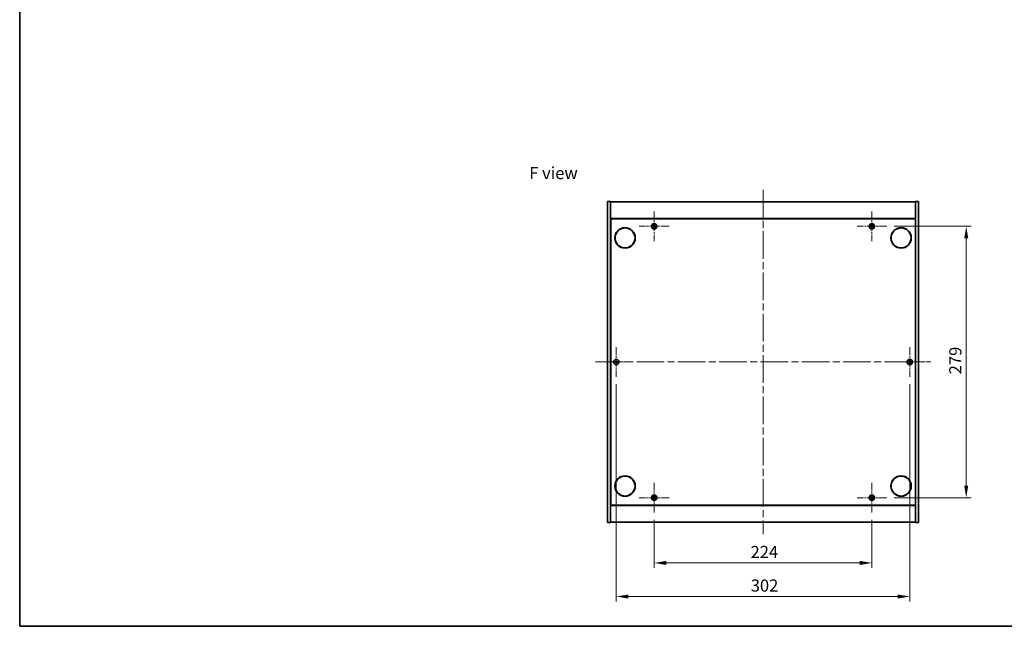
# Model space of a CAD drawing. Units: millimetres. Extents: x 72 to 8930, y 40 to 1445.
# Drawn here: x 2038 to 3050, y 40 to 664 of the extents above; entities that cross this region are included whole.
import ezdxf

# ---------------------------------------------------------------- set-up
doc = ezdxf.new("R2010")
doc.units = ezdxf.units.MM
doc.header["$LTSCALE"] = 5
doc.linetypes.add('CHAIN', pattern=[0.3543, 0.2362, -0.0295, 0.0591, -0.0295])
doc.layers.get('Defpoints').update_dxf_attribs({"lineweight": 25})
for name, color, linetype, lineweight in [('Border (ISO)', 7, 'Continuous', 35), ('Center Mark (ISO)', 131, 'Continuous', 18), ('Centerline (ISO)', 131, 'Continuous', 18), ('Dimension (ISO)', 7, 'Continuous', 18), ('Dimension (ISO) @ 1', 7, 'Continuous', 18), ('Symbol (ISO)', 7, 'Continuous', 18), ('Visible (ISO)', 7, 'Continuous', 35)]:
    doc.layers.add(name, color=color, linetype=linetype, lineweight=lineweight)
doc.styles.add('Note Text (TK)', font='txt')
doc.dimstyles.new('Default - Method 1b (TK)', dxfattribs={"dimscale": 5, "dimtxt": 2.5, "dimasz": 2.5, "dimexe": 1, "dimexo": 1.5, "dimgap": 1, "dimtad": 1, "dimtoh": 1, "dimrnd": 1e-08, "dimdsep": 46, "dimtxsty": 'Note Text (TK)', "dimcen": 0.09, "dimdle": 5, "dimclrd": 100, "dimclre": 100, "dimclrt": 7, "dimadec": 1, "dimazin": 1, "dimtfac": 1, "dimtmove": 0, "dimatfit": 3, "dimfxl": 1, "dimtolj": 1, "dimlwd": -1, "dimlwe": -1, "dimarcsym": 0})

# ---------------------------------------------------------------- blocks, each defined once
blk = doc.blocks.new('図面枠 tk図枠')
at = {"layer": 'Border (ISO)'}
for p, q in [((14.5, 289), (14.5, 8)), ((14.5, 8), (405.5, 8))]:
    blk.add_line(p, q, dxfattribs=at)
blk = doc.blocks.new('*D36')
at = {"layer": 'Defpoints', "color": 0}
for p in [(2690.3, 156.9), (2914.3, 156.9), (2914.3, 105.1)]:
    blk.add_point(p, dxfattribs=at)
at = {"layer": 'Dimension (ISO)', "color": 100}
for p, q in [((2690.3, 149.4), (2690.3, 100.1)), ((2914.3, 149.4), (2914.3, 100.1)), ((2702.8, 105.1), (2901.8, 105.1))]:
    blk.add_line(p, q, dxfattribs=at)
for points in [[(2702.8, 107.2), (2702.8, 103.1), (2690.3, 105.1)], [(2901.8, 107.2), (2901.8, 103.1), (2914.3, 105.1)]]:
    blk.add_solid(points, dxfattribs=at)
at = {"layer": 'Dimension (ISO)', "color": 7, "insert": (2789.4, 116.4), "char_height": 12.5, "attachment_point": 4, "style": 'Note Text (TK)'}
blk.add_mtext('\\A1;224', dxfattribs=at)
blk = doc.blocks.new('*D37')
at = {"layer": 'Defpoints', "color": 0}
for p in [(2929.6, 451.2), (2929.6, 172.2), (3011.3, 172.2)]:
    blk.add_point(p, dxfattribs=at)
at = {"layer": 'Dimension (ISO)', "color": 100}
for p, q in [((2937.1, 451.2), (3016.3, 451.2)), ((3011.3, 438.7), (3011.3, 184.7)), ((2937.1, 172.2), (3016.3, 172.2))]:
    blk.add_line(p, q, dxfattribs=at)
for points in [[(3009.2, 438.7), (3013.4, 438.7), (3011.3, 451.2)], [(3009.2, 184.7), (3013.4, 184.7), (3011.3, 172.2)]]:
    blk.add_solid(points, dxfattribs=at)
at = {"layer": 'Dimension (ISO)', "color": 7, "insert": (3000.1, 299), "char_height": 12.5, "attachment_point": 4, "rotation": 90, "style": 'Note Text (TK)'}
blk.add_mtext('\\A1;279', dxfattribs=at)
blk = doc.blocks.new('*D40')
at = {"layer": 'Defpoints', "color": 0}
for p in [(2651.3, 296.4), (2953.3, 296.4), (2953.3, 70.6)]:
    blk.add_point(p, dxfattribs=at)
at = {"layer": 'Dimension (ISO)', "color": 100}
for p, q in [((2651.3, 288.9), (2651.3, 65.6)), ((2953.3, 288.9), (2953.3, 65.6)), ((2663.8, 70.6), (2940.8, 70.6))]:
    blk.add_line(p, q, dxfattribs=at)
for points in [[(2663.8, 72.7), (2663.8, 68.5), (2651.3, 70.6)], [(2940.8, 72.7), (2940.8, 68.5), (2953.3, 70.6)]]:
    blk.add_solid(points, dxfattribs=at)
at = {"layer": 'Dimension (ISO)', "color": 7, "insert": (2789.6, 81.9), "char_height": 12.5, "attachment_point": 4, "style": 'Note Text (TK)'}
blk.add_mtext('\\A1;302', dxfattribs=at)

msp = doc.modelspace()

# ---------------------------------------------------------------- linework, layer by layer
at = {"layer": 'Center Mark (ISO)', "linetype": 'CHAIN', "ltscale": 6.800489}
for p, q in [((2690.2637, 466.4931), (2690.2637, 435.8931)), ((2914.2637, 466.4931), (2914.2637, 435.8931)), ((2705.5637, 451.1931), (2674.9637, 451.1931)), ((2929.5637, 451.1931), (2898.9637, 451.1931)), ((2651.2637, 326.9931), (2651.2637, 296.3931)), ((2953.2637, 326.9931), (2953.2637, 296.3931)), ((2666.5637, 311.6931), (2635.9637, 311.6931)), ((2968.5637, 311.6931), (2937.9637, 311.6931)), ((2690.2637, 187.4931), (2690.2637, 156.8931)), ((2914.2637, 187.4931), (2914.2637, 156.8931)), ((2705.5637, 172.1931), (2674.9637, 172.1931)), ((2929.5637, 172.1931), (2898.9637, 172.1931))]:
    msp.add_line(p, q, dxfattribs=at)
at = {"layer": 'Centerline (ISO)', "linetype": 'CHAIN', "ltscale": 23.990969}
for p, q in [((2802.2637, 488.6931), (2802.2637, 134.6931)), ((2629.7637, 311.6931), (2974.7637, 311.6931))]:
    msp.add_line(p, q, dxfattribs=at)
at = {"layer": 'Visible (ISO)'}
for p, q in [((2642.2637, 476.6931), (2645.2637, 476.6931)), ((2642.2637, 146.6931), (2642.2637, 476.6931)), ((2645.2637, 146.6931), (2645.2637, 476.6931)), ((2645.2637, 476.1931), (2959.2637, 476.1931)), ((2962.2637, 476.6931), (2959.2637, 476.6931)), ((2959.2637, 476.6931), (2959.2637, 146.6931)), ((2962.2637, 476.6931), (2962.2637, 146.6931)), ((2959.2637, 459.1931), (2645.2637, 459.1931)), ((2645.5137, 164.4431), (2645.5137, 458.9431)), ((2645.5137, 458.9431), (2959.0137, 458.9431)), ((2959.0137, 458.9431), (2959.0137, 164.4431)), ((2645.5137, 446.1931), (2645.2637, 446.1931)), ((2959.2637, 446.1931), (2959.0137, 446.1931)), ((2645.2637, 445.6931), (2645.5137, 445.6931)), ((2959.2637, 445.6931), (2959.0137, 445.6931)), ((2645.2637, 177.6931), (2645.5137, 177.6931)), ((2645.2637, 177.1931), (2645.5137, 177.1931)), ((2959.2637, 177.6931), (2959.0137, 177.6931)), ((2959.0137, 177.1931), (2959.2637, 177.1931)), ((2645.2637, 164.1931), (2959.2637, 164.1931)), ((2959.0137, 164.4431), (2645.5137, 164.4431)), ((2642.2637, 146.6931), (2645.2637, 146.6931)), ((2959.2637, 147.1931), (2645.2637, 147.1931)), ((2962.2637, 146.6931), (2959.2637, 146.6931))]:
    msp.add_line(p, q, dxfattribs=at)
for centre, radius in [((2660.2637, 439.1931), 10.5), ((2660.2637, 439.1931), 10.3), ((2690.2637, 451.1931), 2.8), ((2914.2637, 451.1931), 2.8), ((2944.2637, 439.1931), 10.5), ((2944.2637, 439.1931), 10.3), ((2651.2637, 311.6931), 2.8), ((2953.2637, 311.6931), 2.8), ((2660.2637, 184.1931), 10.5), ((2660.2637, 184.1931), 10.3), ((2944.2637, 184.1931), 10.5), ((2944.2637, 184.1931), 10.3), ((2690.2637, 172.1931), 2.8), ((2914.2637, 172.1931), 2.8)]:
    msp.add_circle(centre, radius, dxfattribs=at)
for centre, radius, start, end in [((2690.2637, 451.1931), 1.5, 138.8583896, 156.0846548), ((2690.2637, 451.1931), 1.5, 228.8583896, 246.0846548), ((2690.2637, 451.1931), 0.9327, 139.4899512, 155.4530932), ((2690.2637, 451.1931), 0.9327, 229.4899512, 245.4530932), ((2690.2637, 451.1931), 0.9327, 49.4899512, 65.4530932), ((2690.2637, 451.1931), 1.5, 48.8583896, 66.0846548), ((2690.2637, 451.1931), 0.9327, 319.4899512, 335.4530932), ((2690.2637, 451.1931), 1.5, 318.8583896, 336.0846548), ((2914.2637, 451.1931), 1.5, 138.8583896, 156.0846548), ((2914.2637, 451.1931), 1.5, 228.8583896, 246.0846548), ((2914.2637, 451.1931), 0.9327, 139.4899512, 155.4530932), ((2914.2637, 451.1931), 0.9327, 229.4899512, 245.4530932), ((2914.2637, 451.1931), 0.9327, 49.4899512, 65.4530932), ((2914.2637, 451.1931), 1.5, 48.8583896, 66.0846548), ((2914.2637, 451.1931), 0.9327, 319.4899512, 335.4530932), ((2914.2637, 451.1931), 1.5, 318.8583896, 336.0846548), ((2651.2637, 311.6931), 1.5, 171.3868674, 188.6131326), ((2651.2637, 311.6931), 0.9327, 172.018429, 187.981571), ((2651.2637, 311.6931), 1.5, 81.3868674, 98.6131326), ((2651.2637, 311.6931), 1.5, 261.3868674, 278.6131326), ((2651.2637, 311.6931), 0.9327, 82.018429, 97.981571), ((2651.2637, 311.6931), 0.9327, 262.018429, 277.981571), ((2651.2637, 311.6931), 0.9327, 352.018429, 7.981571), ((2651.2637, 311.6931), 1.5, 351.3868674, 8.6131326), ((2953.2637, 311.6931), 1.5, 171.3868674, 188.6131326), ((2953.2637, 311.6931), 0.9327, 172.018429, 187.981571), ((2953.2637, 311.6931), 1.5, 81.3868674, 98.6131326), ((2953.2637, 311.6931), 1.5, 261.3868674, 278.6131326), ((2953.2637, 311.6931), 0.9327, 82.018429, 97.981571), ((2953.2637, 311.6931), 0.9327, 262.018429, 277.981571), ((2953.2637, 311.6931), 0.9327, 352.018429, 7.981571), ((2953.2637, 311.6931), 1.5, 351.3868674, 8.6131326), ((2690.2637, 172.1931), 1.5, 138.8583896, 156.0846548), ((2690.2637, 172.1931), 0.9327, 139.4899512, 155.4530932), ((2690.2637, 172.1931), 0.9327, 49.4899512, 65.4530932), ((2690.2637, 172.1931), 1.5, 48.8583896, 66.0846548), ((2914.2637, 172.1931), 1.5, 138.8583896, 156.0846548), ((2914.2637, 172.1931), 0.9327, 139.4899512, 155.4530932), ((2914.2637, 172.1931), 0.9327, 49.4899512, 65.4530932), ((2914.2637, 172.1931), 1.5, 48.8583896, 66.0846548), ((2690.2637, 172.1931), 1.5, 228.8583896, 246.0846548), ((2690.2637, 172.1931), 0.9327, 229.4899512, 245.4530932), ((2690.2637, 172.1931), 0.9327, 319.4899512, 335.4530932), ((2690.2637, 172.1931), 1.5, 318.8583896, 336.0846548), ((2914.2637, 172.1931), 1.5, 228.8583896, 246.0846548), ((2914.2637, 172.1931), 0.9327, 229.4899512, 245.4530932), ((2914.2637, 172.1931), 0.9327, 319.4899512, 335.4530932), ((2914.2637, 172.1931), 1.5, 318.8583896, 336.0846548)]:
    msp.add_arc(centre, radius, start, end, dxfattribs=at)
for centre, major_axis, start_param, end_param in [((2690.452, 451.4833), (5.7404, -3.7252), 4.494204194, 4.646041445), ((2690.0799, 450.9), (-5.7985, 3.634), 4.778736516, 4.930573767), ((2690.5568, 451.0094), (-3.634, -5.7985), 4.778736516, 4.930573767), ((2689.9735, 451.3814), (3.7252, 5.7404), 4.494204194, 4.646041445), ((2690.5538, 451.0048), (-3.7252, -5.7404), 4.494204194, 4.646041445), ((2690.4474, 451.4862), (5.7985, -3.634), 4.778736516, 4.930573767), ((2689.9705, 451.3768), (3.634, 5.7985), 4.778736516, 4.930573767), ((2690.0753, 450.9029), (-5.7404, 3.7252), 4.494204194, 4.646041445), ((2914.452, 451.4833), (5.7404, -3.7252), 4.494204194, 4.646041445), ((2914.0799, 450.9), (-5.7985, 3.634), 4.778736516, 4.930573767), ((2914.5568, 451.0094), (-3.634, -5.7985), 4.778736516, 4.930573767), ((2913.9735, 451.3814), (3.7252, 5.7404), 4.494204194, 4.646041445), ((2914.5538, 451.0048), (-3.7252, -5.7404), 4.494204194, 4.646041445), ((2914.4474, 451.4862), (5.7985, -3.634), 4.778736516, 4.930573767), ((2913.9705, 451.3768), (3.634, 5.7985), 4.778736516, 4.930573767), ((2914.0753, 450.9029), (-5.7404, 3.7252), 4.494204194, 4.646041445), ((2651.2664, 311.3472), (-6.843, -0.054), 4.778736516, 4.930573767), ((2651.2664, 312.039), (6.843, -0.054), 4.494204194, 4.646041445), ((2651.6096, 311.6904), (-0.054, -6.843), 4.494204194, 4.646041445), ((2651.6096, 311.6958), (0.054, -6.843), 4.778736516, 4.930573767), ((2650.9177, 311.6904), (-0.054, 6.843), 4.778736516, 4.930573767), ((2650.9177, 311.6958), (0.054, 6.843), 4.494204194, 4.646041445), ((2651.2609, 311.3472), (-6.843, 0.054), 4.494204194, 4.646041445), ((2651.2609, 312.039), (6.843, 0.054), 4.778736516, 4.930573767), ((2953.2664, 311.3472), (-6.843, -0.054), 4.778736516, 4.930573767), ((2953.2664, 312.039), (6.843, -0.054), 4.494204194, 4.646041445), ((2953.6096, 311.6904), (-0.054, -6.843), 4.494204194, 4.646041445), ((2953.6096, 311.6958), (0.054, -6.843), 4.778736516, 4.930573767), ((2952.9177, 311.6904), (-0.054, 6.843), 4.778736516, 4.930573767), ((2952.9177, 311.6958), (0.054, 6.843), 4.494204194, 4.646041445), ((2953.2609, 311.3472), (-6.843, 0.054), 4.494204194, 4.646041445), ((2953.2609, 312.039), (6.843, 0.054), 4.778736516, 4.930573767), ((2690.452, 172.4833), (5.7404, -3.7252), 4.494204194, 4.646041445), ((2690.0799, 171.9), (-5.7985, 3.634), 4.778736516, 4.930573767), ((2690.5538, 172.0048), (-3.7252, -5.7404), 4.494204194, 4.646041445), ((2689.9705, 172.3768), (3.634, 5.7985), 4.778736516, 4.930573767), ((2914.452, 172.4833), (5.7404, -3.7252), 4.494204194, 4.646041445), ((2914.0799, 171.9), (-5.7985, 3.634), 4.778736516, 4.930573767), ((2914.5538, 172.0048), (-3.7252, -5.7404), 4.494204194, 4.646041445), ((2913.9705, 172.3768), (3.634, 5.7985), 4.778736516, 4.930573767), ((2690.5568, 172.0094), (-3.634, -5.7985), 4.778736516, 4.930573767), ((2689.9735, 172.3814), (3.7252, 5.7404), 4.494204194, 4.646041445), ((2690.4474, 172.4862), (5.7985, -3.634), 4.778736516, 4.930573767), ((2690.0753, 171.9029), (-5.7404, 3.7252), 4.494204194, 4.646041445), ((2914.5568, 172.0094), (-3.634, -5.7985), 4.778736516, 4.930573767), ((2913.9735, 172.3814), (3.7252, 5.7404), 4.494204194, 4.646041445), ((2914.4474, 172.4862), (5.7985, -3.634), 4.778736516, 4.930573767), ((2914.0753, 171.9029), (-5.7404, 3.7252), 4.494204194, 4.646041445)]:
    msp.add_ellipse(centre, major_axis=major_axis, ratio=0.087155743, start_param=start_param, end_param=end_param, dxfattribs=at)
for points, weights in [([(2688.8924, 451.8012), (2689.2146, 451.6653), (2689.4153, 451.5806)], [1, 1.02813726389, 1]), ([(2689.5546, 451.7989), (2689.3931, 451.9452), (2689.134, 452.18)], [1, 1.02813726389, 1]), ([(2689.6578, 450.484), (2689.5116, 450.3226), (2689.2768, 450.0635)], [1, 1.02813726371, 1]), ([(2689.4153, 451.5806), (2689.6855, 451.4225), (2689.8204, 451.3435)], [1, 1.43832634333, 1.83355827399]), ([(2689.9404, 451.5316), (2689.8118, 451.6206), (2689.5546, 451.7989)], [1.83355827401, 1.43832634334, 1]), ([(2689.6556, 449.8219), (2689.7915, 450.144), (2689.8762, 450.3447)], [1, 1.02813726379, 1]), ([(2689.9251, 450.8698), (2689.8361, 450.7413), (2689.6578, 450.484)], [1.83355827401, 1.43832634334, 1]), ([(2689.8762, 450.3447), (2690.0343, 450.6149), (2690.1133, 450.7498)], [1, 1.43832634333, 1.83355827399]), ([(2690.6511, 452.0415), (2690.4931, 451.7713), (2690.414, 451.6364)], [1, 1.43832634333, 1.83355827399]), ([(2690.5869, 450.8546), (2690.7155, 450.7656), (2690.9728, 450.5873)], [1.83355827401, 1.43832634334, 1]), ([(2690.6022, 451.5164), (2690.6912, 451.6449), (2690.8695, 451.9022)], [1.83355827401, 1.43832634334, 1]), ([(2690.8717, 452.5643), (2690.7358, 452.2422), (2690.6511, 452.0415)], [1, 1.02813726819, 1]), ([(2691.112, 450.8056), (2690.8418, 450.9637), (2690.7069, 451.0427)], [1, 1.43832634333, 1.83355827399]), ([(2690.8695, 451.9022), (2691.0158, 452.0636), (2691.2505, 452.3227)], [1, 1.0281372637, 1]), ([(2690.9728, 450.5873), (2691.1342, 450.441), (2691.3933, 450.2062)], [1, 1.0281372639, 1]), ([(2691.6349, 450.585), (2691.3127, 450.7209), (2691.112, 450.8056)], [1, 1.02813726384, 1]), ([(2912.8924, 451.8012), (2913.2146, 451.6653), (2913.4153, 451.5806)], [1, 1.02813726389, 1]), ([(2913.5546, 451.7989), (2913.3931, 451.9452), (2913.134, 452.18)], [1, 1.02813726389, 1]), ([(2913.6578, 450.484), (2913.5116, 450.3226), (2913.2768, 450.0635)], [1, 1.02813726371, 1]), ([(2913.4153, 451.5806), (2913.6855, 451.4225), (2913.8204, 451.3435)], [1, 1.43832634333, 1.83355827399]), ([(2913.9404, 451.5316), (2913.8118, 451.6206), (2913.5546, 451.7989)], [1.83355827401, 1.43832634334, 1]), ([(2913.6556, 449.8219), (2913.7915, 450.144), (2913.8762, 450.3447)], [1, 1.02813726379, 1]), ([(2913.9251, 450.8698), (2913.8361, 450.7413), (2913.6578, 450.484)], [1.83355827401, 1.43832634334, 1]), ([(2913.8762, 450.3447), (2914.0343, 450.6149), (2914.1133, 450.7498)], [1, 1.43832634333, 1.83355827399]), ([(2914.6511, 452.0415), (2914.4931, 451.7713), (2914.414, 451.6364)], [1, 1.43832634333, 1.83355827399]), ([(2914.5869, 450.8546), (2914.7155, 450.7656), (2914.9728, 450.5873)], [1.83355827401, 1.43832634334, 1]), ([(2914.6022, 451.5164), (2914.6912, 451.6449), (2914.8695, 451.9022)], [1.83355827401, 1.43832634334, 1]), ([(2914.8717, 452.5643), (2914.7358, 452.2422), (2914.6511, 452.0415)], [1, 1.02813726819, 1]), ([(2915.112, 450.8056), (2914.8418, 450.9637), (2914.7069, 451.0427)], [1, 1.43832634333, 1.83355827399]), ([(2914.8695, 451.9022), (2915.0158, 452.0636), (2915.2505, 452.3227)], [1, 1.0281372637, 1]), ([(2914.9728, 450.5873), (2915.1342, 450.441), (2915.3933, 450.2062)], [1, 1.0281372639, 1]), ([(2915.6349, 450.585), (2915.3127, 450.7209), (2915.112, 450.8056)], [1, 1.02813726384, 1]), ([(2650.34, 311.8226), (2650.1253, 311.8591), (2649.7806, 311.9177)], [1, 1.0281372639, 1]), ([(2649.7806, 311.4685), (2650.1253, 311.5271), (2650.34, 311.5636)], [1, 1.02813726384, 1]), ([(2650.8091, 311.8047), (2650.6528, 311.8106), (2650.34, 311.8226)], [1.83355827401, 1.43832634334, 1]), ([(2650.34, 311.5636), (2650.6528, 311.5756), (2650.8091, 311.5815)], [1, 1.43832634333, 1.83355827399]), ([(2651.039, 313.1762), (2651.0976, 312.8315), (2651.1342, 312.6167)], [1, 1.02813726379, 1]), ([(2651.1342, 310.7695), (2651.0976, 310.5547), (2651.039, 310.21)], [1, 1.0281372637, 1]), ([(2651.1342, 312.6167), (2651.1462, 312.3039), (2651.1521, 312.1477)], [1, 1.43832634333, 1.83355827399]), ([(2651.1521, 311.2385), (2651.1462, 311.0823), (2651.1342, 310.7695)], [1.83355827401, 1.43832634334, 1]), ([(2651.3753, 312.1477), (2651.3811, 312.3039), (2651.3932, 312.6167)], [1.83355827401, 1.43832634334, 1]), ([(2651.3932, 310.7695), (2651.3811, 311.0823), (2651.3753, 311.2385)], [1, 1.43832634333, 1.83355827399]), ([(2651.3932, 312.6167), (2651.4297, 312.8315), (2651.4883, 313.1762)], [1, 1.02813726371, 1]), ([(2651.4883, 310.21), (2651.4297, 310.5547), (2651.3932, 310.7695)], [1, 1.02813726819, 1]), ([(2652.1873, 311.8226), (2651.8745, 311.8106), (2651.7182, 311.8047)], [1, 1.43832634333, 1.83355827399]), ([(2651.7182, 311.5815), (2651.8745, 311.5756), (2652.1873, 311.5636)], [1.83355827401, 1.43832634334, 1]), ([(2652.7467, 311.9177), (2652.402, 311.8591), (2652.1873, 311.8226)], [1, 1.02813726389, 1]), ([(2652.1873, 311.5636), (2652.402, 311.5271), (2652.7467, 311.4685)], [1, 1.02813726389, 1]), ([(2952.34, 311.8226), (2952.1253, 311.8591), (2951.7806, 311.9177)], [1, 1.0281372639, 1]), ([(2951.7806, 311.4685), (2952.1253, 311.5271), (2952.34, 311.5636)], [1, 1.02813726384, 1]), ([(2952.8091, 311.8047), (2952.6528, 311.8106), (2952.34, 311.8226)], [1.83355827401, 1.43832634334, 1]), ([(2952.34, 311.5636), (2952.6528, 311.5756), (2952.8091, 311.5815)], [1, 1.43832634333, 1.83355827399]), ([(2953.039, 313.1762), (2953.0976, 312.8315), (2953.1342, 312.6167)], [1, 1.02813726379, 1]), ([(2953.1342, 310.7695), (2953.0976, 310.5547), (2953.039, 310.21)], [1, 1.0281372637, 1]), ([(2953.1342, 312.6167), (2953.1462, 312.3039), (2953.1521, 312.1477)], [1, 1.43832634333, 1.83355827399]), ([(2953.1521, 311.2385), (2953.1462, 311.0823), (2953.1342, 310.7695)], [1.83355827401, 1.43832634334, 1]), ([(2953.3753, 312.1477), (2953.3811, 312.3039), (2953.3932, 312.6167)], [1.83355827401, 1.43832634334, 1]), ([(2953.3932, 310.7695), (2953.3811, 311.0823), (2953.3753, 311.2385)], [1, 1.43832634333, 1.83355827399]), ([(2953.3932, 312.6167), (2953.4297, 312.8315), (2953.4883, 313.1762)], [1, 1.02813726371, 1]), ([(2953.4883, 310.21), (2953.4297, 310.5547), (2953.3932, 310.7695)], [1, 1.02813726819, 1]), ([(2954.1873, 311.8226), (2953.8745, 311.8106), (2953.7182, 311.8047)], [1, 1.43832634333, 1.83355827399]), ([(2953.7182, 311.5815), (2953.8745, 311.5756), (2954.1873, 311.5636)], [1.83355827401, 1.43832634334, 1]), ([(2954.7467, 311.9177), (2954.402, 311.8591), (2954.1873, 311.8226)], [1, 1.02813726389, 1]), ([(2954.1873, 311.5636), (2954.402, 311.5271), (2954.7467, 311.4685)], [1, 1.02813726389, 1]), ([(2688.8924, 172.8012), (2689.2146, 172.6653), (2689.4153, 172.5806)], [1, 1.02813726389, 1]), ([(2689.5546, 172.7989), (2689.3931, 172.9452), (2689.134, 173.18)], [1, 1.02813726389, 1]), ([(2689.4153, 172.5806), (2689.6855, 172.4225), (2689.8204, 172.3435)], [1, 1.43832634333, 1.83355827399]), ([(2689.9404, 172.5316), (2689.8118, 172.6206), (2689.5546, 172.7989)], [1.83355827401, 1.43832634334, 1]), ([(2690.6511, 173.0415), (2690.4931, 172.7713), (2690.414, 172.6364)], [1, 1.43832634333, 1.83355827399]), ([(2690.6022, 172.5164), (2690.6912, 172.6449), (2690.8695, 172.9022)], [1.83355827401, 1.43832634334, 1]), ([(2690.8717, 173.5643), (2690.7358, 173.2422), (2690.6511, 173.0415)], [1, 1.02813726819, 1]), ([(2690.8695, 172.9022), (2691.0158, 173.0636), (2691.2505, 173.3227)], [1, 1.0281372637, 1]), ([(2912.8924, 172.8012), (2913.2146, 172.6653), (2913.4153, 172.5806)], [1, 1.02813726389, 1]), ([(2913.5546, 172.7989), (2913.3931, 172.9452), (2913.134, 173.18)], [1, 1.02813726389, 1]), ([(2913.4153, 172.5806), (2913.6855, 172.4225), (2913.8204, 172.3435)], [1, 1.43832634333, 1.83355827399]), ([(2913.9404, 172.5316), (2913.8118, 172.6206), (2913.5546, 172.7989)], [1.83355827401, 1.43832634334, 1]), ([(2914.6511, 173.0415), (2914.4931, 172.7713), (2914.414, 172.6364)], [1, 1.43832634333, 1.83355827399]), ([(2914.6022, 172.5164), (2914.6912, 172.6449), (2914.8695, 172.9022)], [1.83355827401, 1.43832634334, 1]), ([(2914.8717, 173.5643), (2914.7358, 173.2422), (2914.6511, 173.0415)], [1, 1.02813726819, 1]), ([(2914.8695, 172.9022), (2915.0158, 173.0636), (2915.2505, 173.3227)], [1, 1.0281372637, 1]), ([(2689.6578, 171.484), (2689.5116, 171.3226), (2689.2768, 171.0635)], [1, 1.02813726371, 1]), ([(2689.6556, 170.8219), (2689.7915, 171.144), (2689.8762, 171.3447)], [1, 1.02813726379, 1]), ([(2689.9251, 171.8698), (2689.8361, 171.7413), (2689.6578, 171.484)], [1.83355827401, 1.43832634334, 1]), ([(2689.8762, 171.3447), (2690.0343, 171.6149), (2690.1133, 171.7498)], [1, 1.43832634333, 1.83355827399]), ([(2690.5869, 171.8546), (2690.7155, 171.7656), (2690.9728, 171.5873)], [1.83355827401, 1.43832634334, 1]), ([(2691.112, 171.8056), (2690.8418, 171.9637), (2690.7069, 172.0427)], [1, 1.43832634333, 1.83355827399]), ([(2690.9728, 171.5873), (2691.1342, 171.441), (2691.3933, 171.2062)], [1, 1.0281372639, 1]), ([(2691.6349, 171.585), (2691.3127, 171.7209), (2691.112, 171.8056)], [1, 1.02813726384, 1]), ([(2913.6578, 171.484), (2913.5116, 171.3226), (2913.2768, 171.0635)], [1, 1.02813726371, 1]), ([(2913.6556, 170.8219), (2913.7915, 171.144), (2913.8762, 171.3447)], [1, 1.02813726379, 1]), ([(2913.9251, 171.8698), (2913.8361, 171.7413), (2913.6578, 171.484)], [1.83355827401, 1.43832634334, 1]), ([(2913.8762, 171.3447), (2914.0343, 171.6149), (2914.1133, 171.7498)], [1, 1.43832634333, 1.83355827399]), ([(2914.5869, 171.8546), (2914.7155, 171.7656), (2914.9728, 171.5873)], [1.83355827401, 1.43832634334, 1]), ([(2915.112, 171.8056), (2914.8418, 171.9637), (2914.7069, 172.0427)], [1, 1.43832634333, 1.83355827399]), ([(2914.9728, 171.5873), (2915.1342, 171.441), (2915.3933, 171.2062)], [1, 1.0281372639, 1]), ([(2915.6349, 171.585), (2915.3127, 171.7209), (2915.112, 171.8056)], [1, 1.02813726384, 1])]:
    msp.add_rational_spline(points, weights, degree=2, dxfattribs=at)
for points, knots in [([(2689.7474, 451.2311), (2689.7696, 451.2165), (2689.7904, 451.1966), (2689.8222, 451.15), (2689.8332, 451.1234), (2689.8443, 451.0714), (2689.8451, 451.0426), (2689.8352, 450.9883), (2689.825, 450.9627), (2689.8116, 450.941)], [0, 0, 0, 0, 0.00796795659, 0.00796795659, 0.01593591317, 0.01593591317, 0.0239048984, 0.0239048984, 0.03153962723, 0.03153962723, 0.03153962723, 0.03153962723]), ([(2689.8204, 451.3435), (2689.8532, 451.3242), (2689.8836, 451.2985), (2689.9228, 451.2524), (2689.9381, 451.2303), (2689.9627, 451.1818), (2689.9721, 451.1554), (2689.9833, 451.1043), (2689.986, 451.0764), (2689.9841, 451.0221), (2689.9796, 450.9956), (2689.9635, 450.9372), (2689.9468, 450.9011), (2689.9251, 450.8698)], [0.15350753444, 0.15350753444, 0.15350753444, 0.15350753444, 0.16540596194, 0.16540596194, 0.17324448873, 0.17324448873, 0.18108301553, 0.18108301553, 0.18892154232, 0.18892154232, 0.19676006912, 0.19676006912, 0.20865849662, 0.20865849662, 0.20865849662, 0.20865849662]), ([(2690.414, 451.6364), (2690.3948, 451.6036), (2690.3691, 451.5732), (2690.323, 451.5339), (2690.3009, 451.5187), (2690.2524, 451.4941), (2690.2259, 451.4847), (2690.1749, 451.4734), (2690.147, 451.4708), (2690.0926, 451.4726), (2690.0662, 451.4771), (2690.0078, 451.4933), (2689.9716, 451.51), (2689.9404, 451.5316)], [0.15350753444, 0.15350753444, 0.15350753444, 0.15350753444, 0.16540596194, 0.16540596194, 0.17324448873, 0.17324448873, 0.18108301553, 0.18108301553, 0.18892154232, 0.18892154232, 0.19676006912, 0.19676006912, 0.20865849662, 0.20865849662, 0.20865849662, 0.20865849662]), ([(2690.3016, 451.7093), (2690.2871, 451.6872), (2690.2671, 451.6664), (2690.2206, 451.6346), (2690.194, 451.6235), (2690.142, 451.6124), (2690.1132, 451.6117), (2690.0589, 451.6216), (2690.0333, 451.6317), (2690.0115, 451.6452)], [0, 0, 0, 0, 0.00796810432, 0.00796810432, 0.01593620864, 0.01593620864, 0.02390504614, 0.02390504614, 0.03153962727, 0.03153962727, 0.03153962727, 0.03153962727]), ([(2690.1133, 450.7498), (2690.1325, 450.7826), (2690.1582, 450.813), (2690.2044, 450.8523), (2690.2265, 450.8675), (2690.275, 450.8921), (2690.3014, 450.9015), (2690.3524, 450.9128), (2690.3803, 450.9154), (2690.4347, 450.9136), (2690.4612, 450.9091), (2690.5195, 450.8929), (2690.5557, 450.8762), (2690.5869, 450.8546)], [0.15350753444, 0.15350753444, 0.15350753444, 0.15350753444, 0.16540596194, 0.16540596194, 0.17324448873, 0.17324448873, 0.18108301553, 0.18108301553, 0.18892154232, 0.18892154232, 0.19676006912, 0.19676006912, 0.20865849662, 0.20865849662, 0.20865849662, 0.20865849662]), ([(2690.2257, 450.6769), (2690.2403, 450.699), (2690.2602, 450.7198), (2690.3067, 450.7516), (2690.3334, 450.7627), (2690.3853, 450.7738), (2690.4141, 450.7745), (2690.4684, 450.7646), (2690.4941, 450.7545), (2690.5158, 450.741)], [0, 0, 0, 0, 0.00796795659, 0.00796795659, 0.01593591317, 0.01593591317, 0.0239048984, 0.0239048984, 0.03153962723, 0.03153962723, 0.03153962723, 0.03153962723]), ([(2690.7069, 451.0427), (2690.6742, 451.062), (2690.6438, 451.0877), (2690.6045, 451.1338), (2690.5892, 451.1559), (2690.5646, 451.2044), (2690.5553, 451.2308), (2690.544, 451.2819), (2690.5413, 451.3098), (2690.5432, 451.3641), (2690.5477, 451.3906), (2690.5638, 451.449), (2690.5806, 451.4851), (2690.6022, 451.5164)], [0.15350753444, 0.15350753444, 0.15350753444, 0.15350753444, 0.16540596194, 0.16540596194, 0.17324448873, 0.17324448873, 0.18108301553, 0.18108301553, 0.18892154232, 0.18892154232, 0.19676006912, 0.19676006912, 0.20865849662, 0.20865849662, 0.20865849662, 0.20865849662]), ([(2690.7799, 451.1551), (2690.7577, 451.1697), (2690.737, 451.1896), (2690.7051, 451.2362), (2690.6941, 451.2628), (2690.683, 451.3148), (2690.6823, 451.3436), (2690.6922, 451.3979), (2690.7023, 451.4235), (2690.7157, 451.4452)], [0, 0, 0, 0, 0.00796810432, 0.00796810432, 0.01593620864, 0.01593620864, 0.02390504614, 0.02390504614, 0.03153962727, 0.03153962727, 0.03153962727, 0.03153962727]), ([(2913.7474, 451.2311), (2913.7696, 451.2165), (2913.7904, 451.1966), (2913.8222, 451.15), (2913.8332, 451.1234), (2913.8443, 451.0714), (2913.8451, 451.0426), (2913.8352, 450.9883), (2913.825, 450.9627), (2913.8116, 450.941)], [0, 0, 0, 0, 0.00796795659, 0.00796795659, 0.01593591317, 0.01593591317, 0.0239048984, 0.0239048984, 0.03153962723, 0.03153962723, 0.03153962723, 0.03153962723]), ([(2913.8204, 451.3435), (2913.8532, 451.3242), (2913.8836, 451.2985), (2913.9228, 451.2524), (2913.9381, 451.2303), (2913.9627, 451.1818), (2913.9721, 451.1554), (2913.9833, 451.1043), (2913.986, 451.0764), (2913.9841, 451.0221), (2913.9796, 450.9956), (2913.9635, 450.9372), (2913.9468, 450.9011), (2913.9251, 450.8698)], [0.15350753444, 0.15350753444, 0.15350753444, 0.15350753444, 0.16540596194, 0.16540596194, 0.17324448873, 0.17324448873, 0.18108301553, 0.18108301553, 0.18892154232, 0.18892154232, 0.19676006912, 0.19676006912, 0.20865849662, 0.20865849662, 0.20865849662, 0.20865849662]), ([(2914.414, 451.6364), (2914.3948, 451.6036), (2914.3691, 451.5732), (2914.323, 451.5339), (2914.3009, 451.5187), (2914.2524, 451.4941), (2914.2259, 451.4847), (2914.1749, 451.4734), (2914.147, 451.4708), (2914.0926, 451.4726), (2914.0662, 451.4771), (2914.0078, 451.4933), (2913.9716, 451.51), (2913.9404, 451.5316)], [0.15350753444, 0.15350753444, 0.15350753444, 0.15350753444, 0.16540596194, 0.16540596194, 0.17324448873, 0.17324448873, 0.18108301553, 0.18108301553, 0.18892154232, 0.18892154232, 0.19676006912, 0.19676006912, 0.20865849662, 0.20865849662, 0.20865849662, 0.20865849662]), ([(2914.3016, 451.7093), (2914.2871, 451.6872), (2914.2671, 451.6664), (2914.2206, 451.6346), (2914.194, 451.6235), (2914.142, 451.6124), (2914.1132, 451.6117), (2914.0589, 451.6216), (2914.0333, 451.6317), (2914.0115, 451.6452)], [0, 0, 0, 0, 0.00796810432, 0.00796810432, 0.01593620864, 0.01593620864, 0.02390504614, 0.02390504614, 0.03153962727, 0.03153962727, 0.03153962727, 0.03153962727]), ([(2914.1133, 450.7498), (2914.1325, 450.7826), (2914.1582, 450.813), (2914.2044, 450.8523), (2914.2265, 450.8675), (2914.275, 450.8921), (2914.3014, 450.9015), (2914.3524, 450.9128), (2914.3803, 450.9154), (2914.4347, 450.9136), (2914.4612, 450.9091), (2914.5195, 450.8929), (2914.5557, 450.8762), (2914.5869, 450.8546)], [0.15350753444, 0.15350753444, 0.15350753444, 0.15350753444, 0.16540596194, 0.16540596194, 0.17324448873, 0.17324448873, 0.18108301553, 0.18108301553, 0.18892154232, 0.18892154232, 0.19676006912, 0.19676006912, 0.20865849662, 0.20865849662, 0.20865849662, 0.20865849662]), ([(2914.2257, 450.6769), (2914.2403, 450.699), (2914.2602, 450.7198), (2914.3067, 450.7516), (2914.3334, 450.7627), (2914.3853, 450.7738), (2914.4141, 450.7745), (2914.4684, 450.7646), (2914.4941, 450.7545), (2914.5158, 450.741)], [0, 0, 0, 0, 0.00796795659, 0.00796795659, 0.01593591317, 0.01593591317, 0.0239048984, 0.0239048984, 0.03153962723, 0.03153962723, 0.03153962723, 0.03153962723]), ([(2914.7069, 451.0427), (2914.6742, 451.062), (2914.6438, 451.0877), (2914.6045, 451.1338), (2914.5892, 451.1559), (2914.5646, 451.2044), (2914.5553, 451.2308), (2914.544, 451.2819), (2914.5413, 451.3098), (2914.5432, 451.3641), (2914.5477, 451.3906), (2914.5638, 451.449), (2914.5806, 451.4851), (2914.6022, 451.5164)], [0.15350753444, 0.15350753444, 0.15350753444, 0.15350753444, 0.16540596194, 0.16540596194, 0.17324448873, 0.17324448873, 0.18108301553, 0.18108301553, 0.18892154232, 0.18892154232, 0.19676006912, 0.19676006912, 0.20865849662, 0.20865849662, 0.20865849662, 0.20865849662]), ([(2914.7799, 451.1551), (2914.7577, 451.1697), (2914.737, 451.1896), (2914.7051, 451.2362), (2914.6941, 451.2628), (2914.683, 451.3148), (2914.6823, 451.3436), (2914.6922, 451.3979), (2914.7023, 451.4235), (2914.7157, 451.4452)], [0, 0, 0, 0, 0.00796810432, 0.00796810432, 0.01593620864, 0.01593620864, 0.02390504614, 0.02390504614, 0.03153962727, 0.03153962727, 0.03153962727, 0.03153962727]), ([(2651.0181, 312.1487), (2651.0177, 312.1222), (2651.0121, 312.094), (2650.9899, 312.0421), (2650.9735, 312.0185), (2650.9356, 311.9812), (2650.9117, 311.9651), (2650.8606, 311.9443), (2650.8335, 311.939), (2650.808, 311.9387)], [0, 0, 0, 0, 0.00796795659, 0.00796795659, 0.01593591317, 0.01593591317, 0.0239048984, 0.0239048984, 0.03153962723, 0.03153962723, 0.03153962723, 0.03153962723]), ([(2650.808, 311.4475), (2650.8345, 311.4472), (2650.8627, 311.4415), (2650.9146, 311.4194), (2650.9382, 311.4029), (2650.9755, 311.365), (2650.9916, 311.3411), (2651.0125, 311.29), (2651.0177, 311.263), (2651.0181, 311.2375)], [0, 0, 0, 0, 0.00796810432, 0.00796810432, 0.01593620864, 0.01593620864, 0.02390504614, 0.02390504614, 0.03153962727, 0.03153962727, 0.03153962727, 0.03153962727]), ([(2651.1521, 312.1477), (2651.1535, 312.1097), (2651.1482, 312.0703), (2651.1304, 312.0123), (2651.12, 311.9876), (2651.0923, 311.9408), (2651.075, 311.9187), (2651.0381, 311.8817), (2651.016, 311.8645), (2650.9692, 311.8368), (2650.9444, 311.8264), (2650.8865, 311.8086), (2650.847, 311.8033), (2650.8091, 311.8047)], [0.15350753444, 0.15350753444, 0.15350753444, 0.15350753444, 0.16540596194, 0.16540596194, 0.17324448873, 0.17324448873, 0.18108301553, 0.18108301553, 0.18892154232, 0.18892154232, 0.19676006912, 0.19676006912, 0.20865849662, 0.20865849662, 0.20865849662, 0.20865849662]), ([(2650.8091, 311.5815), (2650.847, 311.5829), (2650.8865, 311.5776), (2650.9444, 311.5598), (2650.9692, 311.5494), (2651.016, 311.5217), (2651.0381, 311.5045), (2651.075, 311.4675), (2651.0923, 311.4454), (2651.12, 311.3986), (2651.1304, 311.3739), (2651.1482, 311.3159), (2651.1535, 311.2765), (2651.1521, 311.2385)], [0.15350753444, 0.15350753444, 0.15350753444, 0.15350753444, 0.16540596194, 0.16540596194, 0.17324448873, 0.17324448873, 0.18108301553, 0.18108301553, 0.18892154232, 0.18892154232, 0.19676006912, 0.19676006912, 0.20865849662, 0.20865849662, 0.20865849662, 0.20865849662]), ([(2651.7182, 311.8047), (2651.6803, 311.8033), (2651.6408, 311.8086), (2651.5829, 311.8264), (2651.5582, 311.8368), (2651.5113, 311.8645), (2651.4892, 311.8817), (2651.4523, 311.9187), (2651.435, 311.9408), (2651.4074, 311.9876), (2651.3969, 312.0123), (2651.3792, 312.0703), (2651.3738, 312.1097), (2651.3753, 312.1477)], [0.15350753444, 0.15350753444, 0.15350753444, 0.15350753444, 0.16540596194, 0.16540596194, 0.17324448873, 0.17324448873, 0.18108301553, 0.18108301553, 0.18892154232, 0.18892154232, 0.19676006912, 0.19676006912, 0.20865849662, 0.20865849662, 0.20865849662, 0.20865849662]), ([(2651.3753, 311.2385), (2651.3738, 311.2765), (2651.3792, 311.3159), (2651.3969, 311.3739), (2651.4074, 311.3986), (2651.435, 311.4454), (2651.4523, 311.4675), (2651.4892, 311.5045), (2651.5113, 311.5217), (2651.5582, 311.5494), (2651.5829, 311.5598), (2651.6408, 311.5776), (2651.6803, 311.5829), (2651.7182, 311.5815)], [0.15350753444, 0.15350753444, 0.15350753444, 0.15350753444, 0.16540596194, 0.16540596194, 0.17324448873, 0.17324448873, 0.18108301553, 0.18108301553, 0.18892154232, 0.18892154232, 0.19676006912, 0.19676006912, 0.20865849662, 0.20865849662, 0.20865849662, 0.20865849662]), ([(2651.7193, 311.9387), (2651.6928, 311.939), (2651.6646, 311.9447), (2651.6127, 311.9668), (2651.5891, 311.9833), (2651.5518, 312.0212), (2651.5357, 312.0451), (2651.5148, 312.0962), (2651.5096, 312.1232), (2651.5092, 312.1487)], [0, 0, 0, 0, 0.00796795659, 0.00796795659, 0.01593591317, 0.01593591317, 0.0239048984, 0.0239048984, 0.03153962723, 0.03153962723, 0.03153962723, 0.03153962723]), ([(2651.5092, 311.2375), (2651.5096, 311.264), (2651.5152, 311.2922), (2651.5374, 311.3441), (2651.5539, 311.3677), (2651.5917, 311.405), (2651.6156, 311.4211), (2651.6667, 311.4419), (2651.6938, 311.4472), (2651.7193, 311.4475)], [0, 0, 0, 0, 0.00796810432, 0.00796810432, 0.01593620864, 0.01593620864, 0.02390504614, 0.02390504614, 0.03153962727, 0.03153962727, 0.03153962727, 0.03153962727]), ([(2953.0181, 312.1487), (2953.0177, 312.1222), (2953.0121, 312.094), (2952.9899, 312.0421), (2952.9735, 312.0185), (2952.9356, 311.9812), (2952.9117, 311.9651), (2952.8606, 311.9443), (2952.8335, 311.939), (2952.808, 311.9387)], [0, 0, 0, 0, 0.00796795659, 0.00796795659, 0.01593591317, 0.01593591317, 0.0239048984, 0.0239048984, 0.03153962723, 0.03153962723, 0.03153962723, 0.03153962723]), ([(2952.808, 311.4475), (2952.8345, 311.4472), (2952.8627, 311.4415), (2952.9146, 311.4194), (2952.9382, 311.4029), (2952.9755, 311.365), (2952.9916, 311.3411), (2953.0125, 311.29), (2953.0177, 311.263), (2953.0181, 311.2375)], [0, 0, 0, 0, 0.00796810432, 0.00796810432, 0.01593620864, 0.01593620864, 0.02390504614, 0.02390504614, 0.03153962727, 0.03153962727, 0.03153962727, 0.03153962727]), ([(2953.1521, 312.1477), (2953.1535, 312.1097), (2953.1482, 312.0703), (2953.1304, 312.0123), (2953.12, 311.9876), (2953.0923, 311.9408), (2953.075, 311.9187), (2953.0381, 311.8817), (2953.016, 311.8645), (2952.9692, 311.8368), (2952.9444, 311.8264), (2952.8865, 311.8086), (2952.847, 311.8033), (2952.8091, 311.8047)], [0.15350753444, 0.15350753444, 0.15350753444, 0.15350753444, 0.16540596194, 0.16540596194, 0.17324448873, 0.17324448873, 0.18108301553, 0.18108301553, 0.18892154232, 0.18892154232, 0.19676006912, 0.19676006912, 0.20865849662, 0.20865849662, 0.20865849662, 0.20865849662]), ([(2952.8091, 311.5815), (2952.847, 311.5829), (2952.8865, 311.5776), (2952.9444, 311.5598), (2952.9692, 311.5494), (2953.016, 311.5217), (2953.0381, 311.5045), (2953.075, 311.4675), (2953.0923, 311.4454), (2953.12, 311.3986), (2953.1304, 311.3739), (2953.1482, 311.3159), (2953.1535, 311.2765), (2953.1521, 311.2385)], [0.15350753444, 0.15350753444, 0.15350753444, 0.15350753444, 0.16540596194, 0.16540596194, 0.17324448873, 0.17324448873, 0.18108301553, 0.18108301553, 0.18892154232, 0.18892154232, 0.19676006912, 0.19676006912, 0.20865849662, 0.20865849662, 0.20865849662, 0.20865849662]), ([(2953.7182, 311.8047), (2953.6803, 311.8033), (2953.6408, 311.8086), (2953.5829, 311.8264), (2953.5582, 311.8368), (2953.5113, 311.8645), (2953.4892, 311.8817), (2953.4523, 311.9187), (2953.435, 311.9408), (2953.4074, 311.9876), (2953.3969, 312.0123), (2953.3792, 312.0703), (2953.3738, 312.1097), (2953.3753, 312.1477)], [0.15350753444, 0.15350753444, 0.15350753444, 0.15350753444, 0.16540596194, 0.16540596194, 0.17324448873, 0.17324448873, 0.18108301553, 0.18108301553, 0.18892154232, 0.18892154232, 0.19676006912, 0.19676006912, 0.20865849662, 0.20865849662, 0.20865849662, 0.20865849662]), ([(2953.3753, 311.2385), (2953.3738, 311.2765), (2953.3792, 311.3159), (2953.3969, 311.3739), (2953.4074, 311.3986), (2953.435, 311.4454), (2953.4523, 311.4675), (2953.4892, 311.5045), (2953.5113, 311.5217), (2953.5582, 311.5494), (2953.5829, 311.5598), (2953.6408, 311.5776), (2953.6803, 311.5829), (2953.7182, 311.5815)], [0.15350753444, 0.15350753444, 0.15350753444, 0.15350753444, 0.16540596194, 0.16540596194, 0.17324448873, 0.17324448873, 0.18108301553, 0.18108301553, 0.18892154232, 0.18892154232, 0.19676006912, 0.19676006912, 0.20865849662, 0.20865849662, 0.20865849662, 0.20865849662]), ([(2953.7193, 311.9387), (2953.6928, 311.939), (2953.6646, 311.9447), (2953.6127, 311.9668), (2953.5891, 311.9833), (2953.5518, 312.0212), (2953.5357, 312.0451), (2953.5148, 312.0962), (2953.5096, 312.1232), (2953.5092, 312.1487)], [0, 0, 0, 0, 0.00796795659, 0.00796795659, 0.01593591317, 0.01593591317, 0.0239048984, 0.0239048984, 0.03153962723, 0.03153962723, 0.03153962723, 0.03153962723]), ([(2953.5092, 311.2375), (2953.5096, 311.264), (2953.5152, 311.2922), (2953.5374, 311.3441), (2953.5539, 311.3677), (2953.5917, 311.405), (2953.6156, 311.4211), (2953.6667, 311.4419), (2953.6938, 311.4472), (2953.7193, 311.4475)], [0, 0, 0, 0, 0.00796810432, 0.00796810432, 0.01593620864, 0.01593620864, 0.02390504614, 0.02390504614, 0.03153962727, 0.03153962727, 0.03153962727, 0.03153962727]), ([(2689.7474, 172.2311), (2689.7696, 172.2165), (2689.7904, 172.1966), (2689.8222, 172.15), (2689.8332, 172.1234), (2689.8443, 172.0714), (2689.8451, 172.0426), (2689.8352, 171.9883), (2689.825, 171.9627), (2689.8116, 171.941)], [0, 0, 0, 0, 0.00796795659, 0.00796795659, 0.01593591317, 0.01593591317, 0.0239048984, 0.0239048984, 0.03153962723, 0.03153962723, 0.03153962723, 0.03153962723]), ([(2689.8204, 172.3435), (2689.8532, 172.3242), (2689.8836, 172.2985), (2689.9228, 172.2524), (2689.9381, 172.2303), (2689.9627, 172.1818), (2689.9721, 172.1554), (2689.9833, 172.1043), (2689.986, 172.0764), (2689.9841, 172.0221), (2689.9796, 171.9956), (2689.9635, 171.9372), (2689.9468, 171.9011), (2689.9251, 171.8698)], [0.15350753444, 0.15350753444, 0.15350753444, 0.15350753444, 0.16540596194, 0.16540596194, 0.17324448873, 0.17324448873, 0.18108301553, 0.18108301553, 0.18892154232, 0.18892154232, 0.19676006912, 0.19676006912, 0.20865849662, 0.20865849662, 0.20865849662, 0.20865849662]), ([(2690.414, 172.6364), (2690.3948, 172.6036), (2690.3691, 172.5732), (2690.323, 172.5339), (2690.3009, 172.5187), (2690.2524, 172.4941), (2690.2259, 172.4847), (2690.1749, 172.4734), (2690.147, 172.4708), (2690.0926, 172.4726), (2690.0662, 172.4771), (2690.0078, 172.4933), (2689.9716, 172.51), (2689.9404, 172.5316)], [0.15350753444, 0.15350753444, 0.15350753444, 0.15350753444, 0.16540596194, 0.16540596194, 0.17324448873, 0.17324448873, 0.18108301553, 0.18108301553, 0.18892154232, 0.18892154232, 0.19676006912, 0.19676006912, 0.20865849662, 0.20865849662, 0.20865849662, 0.20865849662]), ([(2690.3016, 172.7093), (2690.2871, 172.6872), (2690.2671, 172.6664), (2690.2206, 172.6346), (2690.194, 172.6235), (2690.142, 172.6124), (2690.1132, 172.6117), (2690.0589, 172.6216), (2690.0333, 172.6317), (2690.0115, 172.6452)], [0, 0, 0, 0, 0.00796810432, 0.00796810432, 0.01593620864, 0.01593620864, 0.02390504614, 0.02390504614, 0.03153962727, 0.03153962727, 0.03153962727, 0.03153962727]), ([(2690.7069, 172.0427), (2690.6742, 172.062), (2690.6438, 172.0877), (2690.6045, 172.1338), (2690.5892, 172.1559), (2690.5646, 172.2044), (2690.5553, 172.2308), (2690.544, 172.2819), (2690.5413, 172.3098), (2690.5432, 172.3641), (2690.5477, 172.3906), (2690.5638, 172.449), (2690.5806, 172.4851), (2690.6022, 172.5164)], [0.15350753444, 0.15350753444, 0.15350753444, 0.15350753444, 0.16540596194, 0.16540596194, 0.17324448873, 0.17324448873, 0.18108301553, 0.18108301553, 0.18892154232, 0.18892154232, 0.19676006912, 0.19676006912, 0.20865849662, 0.20865849662, 0.20865849662, 0.20865849662]), ([(2690.7799, 172.1551), (2690.7577, 172.1697), (2690.737, 172.1896), (2690.7051, 172.2362), (2690.6941, 172.2628), (2690.683, 172.3148), (2690.6823, 172.3436), (2690.6922, 172.3979), (2690.7023, 172.4235), (2690.7157, 172.4452)], [0, 0, 0, 0, 0.00796810432, 0.00796810432, 0.01593620864, 0.01593620864, 0.02390504614, 0.02390504614, 0.03153962727, 0.03153962727, 0.03153962727, 0.03153962727]), ([(2913.7474, 172.2311), (2913.7696, 172.2165), (2913.7904, 172.1966), (2913.8222, 172.15), (2913.8332, 172.1234), (2913.8443, 172.0714), (2913.8451, 172.0426), (2913.8352, 171.9883), (2913.825, 171.9627), (2913.8116, 171.941)], [0, 0, 0, 0, 0.00796795659, 0.00796795659, 0.01593591317, 0.01593591317, 0.0239048984, 0.0239048984, 0.03153962723, 0.03153962723, 0.03153962723, 0.03153962723]), ([(2913.8204, 172.3435), (2913.8532, 172.3242), (2913.8836, 172.2985), (2913.9228, 172.2524), (2913.9381, 172.2303), (2913.9627, 172.1818), (2913.9721, 172.1554), (2913.9833, 172.1043), (2913.986, 172.0764), (2913.9841, 172.0221), (2913.9796, 171.9956), (2913.9635, 171.9372), (2913.9468, 171.9011), (2913.9251, 171.8698)], [0.15350753444, 0.15350753444, 0.15350753444, 0.15350753444, 0.16540596194, 0.16540596194, 0.17324448873, 0.17324448873, 0.18108301553, 0.18108301553, 0.18892154232, 0.18892154232, 0.19676006912, 0.19676006912, 0.20865849662, 0.20865849662, 0.20865849662, 0.20865849662]), ([(2914.414, 172.6364), (2914.3948, 172.6036), (2914.3691, 172.5732), (2914.323, 172.5339), (2914.3009, 172.5187), (2914.2524, 172.4941), (2914.2259, 172.4847), (2914.1749, 172.4734), (2914.147, 172.4708), (2914.0926, 172.4726), (2914.0662, 172.4771), (2914.0078, 172.4933), (2913.9716, 172.51), (2913.9404, 172.5316)], [0.15350753444, 0.15350753444, 0.15350753444, 0.15350753444, 0.16540596194, 0.16540596194, 0.17324448873, 0.17324448873, 0.18108301553, 0.18108301553, 0.18892154232, 0.18892154232, 0.19676006912, 0.19676006912, 0.20865849662, 0.20865849662, 0.20865849662, 0.20865849662]), ([(2914.3016, 172.7093), (2914.2871, 172.6872), (2914.2671, 172.6664), (2914.2206, 172.6346), (2914.194, 172.6235), (2914.142, 172.6124), (2914.1132, 172.6117), (2914.0589, 172.6216), (2914.0333, 172.6317), (2914.0115, 172.6452)], [0, 0, 0, 0, 0.00796810432, 0.00796810432, 0.01593620864, 0.01593620864, 0.02390504614, 0.02390504614, 0.03153962727, 0.03153962727, 0.03153962727, 0.03153962727]), ([(2914.7069, 172.0427), (2914.6742, 172.062), (2914.6438, 172.0877), (2914.6045, 172.1338), (2914.5892, 172.1559), (2914.5646, 172.2044), (2914.5553, 172.2308), (2914.544, 172.2819), (2914.5413, 172.3098), (2914.5432, 172.3641), (2914.5477, 172.3906), (2914.5638, 172.449), (2914.5806, 172.4851), (2914.6022, 172.5164)], [0.15350753444, 0.15350753444, 0.15350753444, 0.15350753444, 0.16540596194, 0.16540596194, 0.17324448873, 0.17324448873, 0.18108301553, 0.18108301553, 0.18892154232, 0.18892154232, 0.19676006912, 0.19676006912, 0.20865849662, 0.20865849662, 0.20865849662, 0.20865849662]), ([(2914.7799, 172.1551), (2914.7577, 172.1697), (2914.737, 172.1896), (2914.7051, 172.2362), (2914.6941, 172.2628), (2914.683, 172.3148), (2914.6823, 172.3436), (2914.6922, 172.3979), (2914.7023, 172.4235), (2914.7157, 172.4452)], [0, 0, 0, 0, 0.00796810432, 0.00796810432, 0.01593620864, 0.01593620864, 0.02390504614, 0.02390504614, 0.03153962727, 0.03153962727, 0.03153962727, 0.03153962727]), ([(2690.1133, 171.7498), (2690.1325, 171.7826), (2690.1582, 171.813), (2690.2044, 171.8523), (2690.2265, 171.8675), (2690.275, 171.8921), (2690.3014, 171.9015), (2690.3524, 171.9128), (2690.3803, 171.9154), (2690.4347, 171.9136), (2690.4612, 171.9091), (2690.5195, 171.8929), (2690.5557, 171.8762), (2690.5869, 171.8546)], [0.15350753444, 0.15350753444, 0.15350753444, 0.15350753444, 0.16540596194, 0.16540596194, 0.17324448873, 0.17324448873, 0.18108301553, 0.18108301553, 0.18892154232, 0.18892154232, 0.19676006912, 0.19676006912, 0.20865849662, 0.20865849662, 0.20865849662, 0.20865849662]), ([(2690.2257, 171.6769), (2690.2403, 171.699), (2690.2602, 171.7198), (2690.3067, 171.7516), (2690.3334, 171.7627), (2690.3853, 171.7738), (2690.4141, 171.7745), (2690.4684, 171.7646), (2690.4941, 171.7545), (2690.5158, 171.741)], [0, 0, 0, 0, 0.00796795659, 0.00796795659, 0.01593591317, 0.01593591317, 0.0239048984, 0.0239048984, 0.03153962723, 0.03153962723, 0.03153962723, 0.03153962723]), ([(2914.1133, 171.7498), (2914.1325, 171.7826), (2914.1582, 171.813), (2914.2044, 171.8523), (2914.2265, 171.8675), (2914.275, 171.8921), (2914.3014, 171.9015), (2914.3524, 171.9128), (2914.3803, 171.9154), (2914.4347, 171.9136), (2914.4612, 171.9091), (2914.5195, 171.8929), (2914.5557, 171.8762), (2914.5869, 171.8546)], [0.15350753444, 0.15350753444, 0.15350753444, 0.15350753444, 0.16540596194, 0.16540596194, 0.17324448873, 0.17324448873, 0.18108301553, 0.18108301553, 0.18892154232, 0.18892154232, 0.19676006912, 0.19676006912, 0.20865849662, 0.20865849662, 0.20865849662, 0.20865849662]), ([(2914.2257, 171.6769), (2914.2403, 171.699), (2914.2602, 171.7198), (2914.3067, 171.7516), (2914.3334, 171.7627), (2914.3853, 171.7738), (2914.4141, 171.7745), (2914.4684, 171.7646), (2914.4941, 171.7545), (2914.5158, 171.741)], [0, 0, 0, 0, 0.00796795659, 0.00796795659, 0.01593591317, 0.01593591317, 0.0239048984, 0.0239048984, 0.03153962723, 0.03153962723, 0.03153962723, 0.03153962723])]:
    msp.add_open_spline(points, degree=3, knots=knots, dxfattribs=at)

# ---------------------------------------------------------------- block references
at = {"xscale": 5, "yscale": 5, "zscale": 5}
msp.add_blockref('図面枠 tk図枠', (1965, 0), dxfattribs=at)

# ---------------------------------------------------------------- texts
at = {"layer": 'Symbol (ISO)', "color": 7, "insert": (2561.6748, 505.9004), "char_height": 12.5, "width": 50.365496, "attachment_point": 4, "line_spacing_factor": 1.5, "style": 'Note Text (TK)'}
msp.add_mtext('{\\fＭＳ Ｐゴシック|b0|i0;F view}', dxfattribs=at)

# ---------------------------------------------------------------- dimensions: what is measured, and where the dimension line sits
at = {"layer": 'Dimension (ISO) @ 1', "color": 100}
for base, p1, p2, angle, picture, middle in [((3011.3258, 172.1931), (2929.5637, 451.1931), (2929.5637, 172.1931), 90, '*D37', (3011.3258, 311.6931)), ((2953.2637, 70.6299), (2651.2637, 296.3931), (2953.2637, 296.3931), 180, '*D40', (2802.2637, 70.6299)), ((2914.2637, 105.1431), (2690.2637, 156.8931), (2914.2637, 156.8931), 180, '*D36', (2802.2637, 105.1431))]:
    dim = msp.add_linear_dim(base=base, p1=p1, p2=p2, angle=angle, dimstyle='Default - Method 1b (TK)', override={"dimscale": 1, "dimtxt": 12.5, "dimasz": 12.5, "dimexe": 5, "dimexo": 7.5, "dimgap": 5, "dimtoh": 0, "dimdec": 2, "dimcen": 0.45, "dimtol": 0, "dimlim": 0, "dimtp": 0, "dimtm": 0, "dimtdec": 2, "dimtix": 0, "dimtofl": 0, "dimtmove": 0, "dimatfit": 1}, dxfattribs=at)
    dim.commit()
    dim.dimension.update_dxf_attribs({"geometry": picture, "text_midpoint": middle, "dimtype": 128})

doc.saveas('drawing.dxf')
